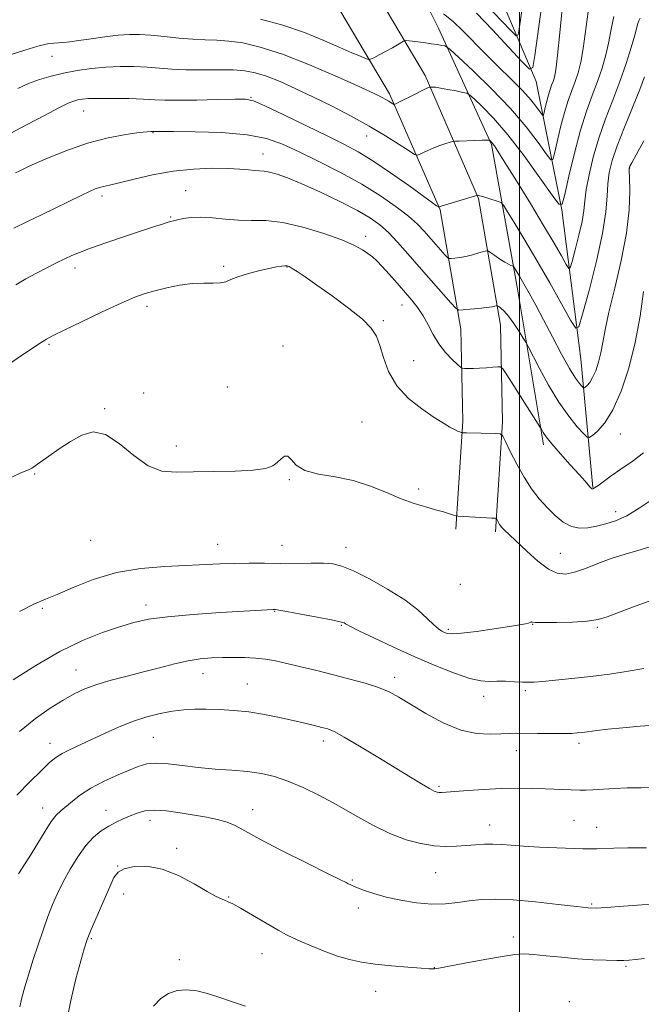
# Model space of a CAD drawing. Extents: x 2169800 to 2172700, y 349800 to 352700.
# Drawn here: x 2170355 to 2170535, y 350128 to 350414 of the extents above; entities that cross this region are included whole.
import ezdxf

# ---------------------------------------------------------------- set-up
doc = ezdxf.new("R2010")
doc.units = 0
doc.header["$MEASUREMENT"] = 0
for name, color, linetype, lineweight in [('32000', 7, 'Continuous', 0), ('DTM HARD BREAKLINE', 7, 'Continuous', 0), ('DTM SPOT ELEVATION', 2, 'Continuous', 13), ('INDEX CONTOUR', 41, 'Continuous', 13), ('INTERMEDIATE CONTOUR', 44, 'Continuous', 0)]:
    doc.layers.add(name, color=color, linetype=linetype, lineweight=lineweight)

msp = doc.modelspace()

# ---------------------------------------------------------------- linework, layer by layer
at = {"layer": '32000', "flags": 128}
msp.add_lwpolyline([(2170500, 350000), (2170500, 352500)], dxfattribs=at)
at = {"layer": 'DTM HARD BREAKLINE'}
for points in [[(2170521.28, 350277.86, 1213.92), (2170517.85, 350315.19, 1208.84), (2170512.29, 350358.49, 1204.04), (2170504.86, 350395.74, 1198.49), (2170490.83, 350428.84, 1191.88), (2170479.52, 350459.33, 1186.61), (2170466.05, 350497.79, 1179.93), (2170451.49, 350524.21, 1174.86), (2170437.74, 350543.29, 1172.12), (2170431.99, 350563.21, 1168.85), (2170439.9, 350601.44, 1161.7), (2170452.5, 350638.43, 1155.7)], [(2170481.46, 350265.7, 1218.32), (2170483.49, 350297.13, 1215.72), (2170482.94, 350323.83, 1212.72), (2170476.9, 350358.43, 1208.11), (2170462.19, 350392.19, 1203.57), (2170440.74, 350428.49, 1197.76), (2170422.26, 350450.82, 1194.55), (2170404.59, 350465.82, 1190.82), (2170378.25, 350479.97, 1188.35), (2170351.98, 350491.46, 1185.54), (2170319.7, 350502.15, 1182.87), (2170281.54, 350506.72, 1178.8), (2170231.99, 350513.06, 1174.19), (2170192.57, 350514.26, 1170.92), (2170159.83, 350514.93, 1167.98), (2170139.01, 350520.51, 1166.18), (2170119.4, 350532.8, 1165.04), (2170104.93, 350554.55, 1163.44), (2170101.59, 350587.2, 1161.1), (2170110.83, 350625.46, 1159.17)], [(2170493.04, 350264.95, 1218.32), (2170495.1, 350296.88, 1215.72), (2170494.52, 350324.95, 1212.72), (2170488.09, 350361.79, 1208.11), (2170472.54, 350397.48, 1203.57), (2170450.26, 350435.18, 1197.76), (2170430.55, 350459, 1194.55), (2170411.16, 350475.46, 1190.82), (2170383.33, 350490.41, 1188.35), (2170356.14, 350502.3, 1185.54), (2170322.24, 350513.53, 1182.87), (2170282.97, 350518.23, 1178.8), (2170232.9, 350524.64, 1174.19), (2170192.87, 350525.86, 1170.92), (2170161.47, 350526.5, 1167.98), (2170143.69, 350531.26, 1166.18), (2170127.68, 350541.3, 1165.04), (2170116.18, 350558.59, 1163.44), (2170113.33, 350586.41, 1161.1), (2170122.11, 350622.74, 1159.17)], [(2170507, 350290.26, 1214.39), (2170499.4, 350335.52, 1210.71), (2170491.87, 350377.44, 1206.17), (2170476.49, 350411.18, 1201.23), (2170457.69, 350448.87, 1195.56), (2170440.15, 350490.58, 1188.21), (2170422.93, 350516.28, 1183.07), (2170416.53, 350535.51, 1178.8), (2170415.26, 350564.87, 1174.26), (2170424.68, 350594.45, 1166.51), (2170435.52, 350619.38, 1159.83)]]:
    msp.add_polyline3d(points, dxfattribs=at)
at = {"layer": 'DTM SPOT ELEVATION'}
for p in [(2170364.15, 350403.05, 1204.78), (2170421.98, 350391.13, 1207.92), (2170373.41, 350387.18, 1208.82), (2170393.5, 350380.83, 1210.09), (2170455.55, 350379.94, 1206.71), (2170425.47, 350374.68, 1211.31), (2170531.97, 350370.62, 1210.04), (2170403.03, 350364.06, 1213.17), (2170378.65, 350362.49, 1212.39), (2170398.66, 350356.34, 1213.87), (2170455.29, 350350.77, 1213.53), (2170370.8, 350341.57, 1214.5), (2170414.05, 350342.08, 1215.74), (2170432.42, 350341.84, 1216.07), (2170391.77, 350330.46, 1216.43), (2170465.86, 350330.84, 1214.76), (2170460.45, 350326.25, 1215.78), (2170363.32, 350319.36, 1216.19), (2170431.26, 350318.97, 1217.58), (2170469.24, 350314.64, 1215.24), (2170415.08, 350306.97, 1217.45), (2170390.77, 350305.25, 1217.61), (2170379.45, 350300.73, 1217.89), (2170454.27, 350296.9, 1216.93), (2170529.28, 350293.41, 1212.76), (2170400.26, 350289.88, 1217.59), (2170359.09, 350281.79, 1218.12), (2170433.09, 350280.12, 1218.12), (2170470.72, 350277.42, 1217.64), (2170527.94, 350270.85, 1215.4), (2170375.35, 350262.49, 1218.91), (2170412.3, 350261.36, 1219.21), (2170431.02, 350261.02, 1219.2), (2170449.54, 350260.44, 1219.36), (2170511.83, 350258.67, 1217.08), (2170482.81, 350249.71, 1218.52), (2170361.36, 350242.75, 1220.17), (2170391.51, 350243.68, 1221.48), (2170428.81, 350241.91, 1222.07), (2170503.79, 350238.14, 1220.05), (2170448.25, 350237.79, 1222.14), (2170479.28, 350236.68, 1219.74), (2170522.62, 350237.22, 1220.21), (2170371.18, 350224.82, 1223.19), (2170408, 350223.75, 1224.69), (2170463.75, 350222.68, 1223.53), (2170420.91, 350220.74, 1225.12), (2170501.68, 350218.88, 1222.27), (2170489.63, 350217.21, 1222.55), (2170393.58, 350205.33, 1227.01), (2170442.95, 350204.24, 1226.48), (2170363.54, 350203.56, 1225.37), (2170499.11, 350201.39, 1224.7), (2170517.33, 350203.55, 1224.38), (2170476.59, 350191.02, 1225.77), (2170361.49, 350184.77, 1227.35), (2170379.84, 350184.11, 1229.31), (2170422.47, 350184.32, 1229.29), (2170392.63, 350181.18, 1230.56), (2170515.8, 350181.2, 1227.06), (2170491.31, 350179.78, 1227.33), (2170522.46, 350179.1, 1227.27), (2170400.39, 350173.07, 1231.71), (2170383.29, 350167.93, 1231.96), (2170451.43, 350163.82, 1229.86), (2170475.64, 350165.94, 1228.91), (2170385.01, 350159.83, 1232.63), (2170415.54, 350158.96, 1231.9), (2170453.13, 350155.73, 1230.48), (2170520.94, 350156.87, 1229.83), (2170375.62, 350146.78, 1232.18), (2170498.16, 350147.33, 1231.45), (2170425.22, 350142.43, 1232.75), (2170401.19, 350140.76, 1233.56), (2170475.29, 350138.44, 1231.95), (2170530.91, 350138.76, 1232.22), (2170458.2, 350131.53, 1232.73), (2170514.5, 350128.49, 1233.64)]:
    msp.add_point(p, dxfattribs=at)
at = {"layer": 'INDEX CONTOUR'}
for points in [[(2170513.081, 350423.6, 1200), (2170511.751, 350409.891, 1200), (2170511.063, 350403.312, 1200), (2170510.535, 350399.162, 1200), (2170510.123, 350396.964, 1200), (2170509.742, 350395.733, 1200), (2170509.325, 350394.628, 1200), (2170508.868, 350393.381, 1200), (2170508.387, 350391.865, 1200), (2170507.901, 350390.039, 1200), (2170507.464, 350388.205, 1200), (2170507.135, 350386.747, 1200), (2170506.928, 350385.984, 1200), (2170506.665, 350385.97, 1200), (2170506.119, 350386.695, 1200), (2170505.078, 350388.141, 1200), (2170503.383, 350390.279, 1200), (2170500.888, 350393.07, 1200), (2170497.553, 350396.437, 1200), (2170493.754, 350400.122, 1200), (2170489.971, 350403.825, 1200), (2170483.533, 350410.409, 1200), (2170480.683, 350413.14, 1200), (2170477.952, 350415.426, 1200)], [(2170536.163, 350378.542, 1210), (2170533.883, 350374.484, 1210), (2170532.603, 350372.135, 1210), (2170532.071, 350371.123, 1210), (2170531.929, 350370.816, 1210), (2170531.883, 350370.579, 1210), (2170531.885, 350369.764, 1210), (2170531.946, 350367.719, 1210), (2170532.021, 350363.94, 1210), (2170531.841, 350358.509, 1210), (2170531.078, 350351.65, 1210), (2170529.552, 350343.738, 1210), (2170527.665, 350335.737, 1210), (2170525.969, 350328.754, 1210), (2170524.869, 350323.602, 1210), (2170524.196, 350319.892, 1210), (2170523.639, 350316.939, 1210), (2170522.947, 350314.205, 1210), (2170522.127, 350311.741, 1210), (2170521.25, 350309.746, 1210), (2170520.387, 350308.361, 1210), (2170519.629, 350307.499, 1210), (2170519.066, 350307.012, 1210), (2170518.743, 350306.789, 1210), (2170518.499, 350306.841, 1210), (2170518.125, 350307.218, 1210), (2170517.428, 350308.024, 1210), (2170516.278, 350309.612, 1210), (2170514.561, 350312.397, 1210), (2170512.243, 350316.589, 1210), (2170509.601, 350321.572, 1210), (2170506.996, 350326.525, 1210), (2170504.721, 350330.774, 1210), (2170502.824, 350334.23, 1210), (2170501.286, 350336.956, 1210), (2170500.089, 350339.011, 1210), (2170499.217, 350340.465, 1210), (2170498.337, 350341.877, 1210), (2170498.144, 350342.081, 1210), (2170497.904, 350342.179, 1210), (2170497.468, 350342.333, 1210), (2170496.756, 350342.658, 1210), (2170495.699, 350343.256, 1210), (2170494.303, 350344.167, 1210), (2170492.841, 350345.179, 1210), (2170491.657, 350346.021, 1210), (2170490.961, 350346.477, 1210), (2170490.435, 350346.563, 1210), (2170489.626, 350346.356, 1210), (2170488.211, 350345.938, 1210), (2170486.375, 350345.427, 1210), (2170484.433, 350344.958, 1210), (2170482.662, 350344.629, 1210), (2170481.204, 350344.43, 1210), (2170480.168, 350344.322, 1210), (2170479.576, 350344.306, 1210), (2170479.128, 350344.561, 1210), (2170478.441, 350345.302, 1210), (2170472.297, 350352.285, 1210), (2170470.367, 350354.272, 1210), (2170467.774, 350356.582, 1210), (2170464.201, 350359.374, 1210), (2170459.644, 350362.539, 1210), (2170454.183, 350365.902, 1210), (2170447.998, 350369.281, 1210), (2170441.687, 350372.473, 1210), (2170435.948, 350375.269, 1210), (2170431.177, 350377.5, 1210), (2170426.533, 350379.154, 1210), (2170420.867, 350380.264, 1210), (2170413.519, 350380.88, 1210), (2170405.78, 350381.143, 1210), (2170399.422, 350381.215, 1210), (2170392.852, 350381.248, 1210), (2170391.767, 350381.158, 1210), (2170389.487, 350380.899, 1210), (2170385.641, 350380.37, 1210), (2170380.501, 350379.409, 1210), (2170374.502, 350377.841, 1210), (2170368.148, 350375.611, 1210), (2170362.221, 350373.172, 1210), (2170357.574, 350371.098, 1210), (2170354.809, 350369.826, 1210), (2170353.511, 350369.205, 1210)], [(2170537.631, 350244.806, 1220), (2170532.786, 350243.048, 1220), (2170525.464, 350240.252, 1220), (2170522.82, 350239.461, 1220), (2170519.655, 350238.971, 1220), (2170515.349, 350238.696, 1220), (2170510.698, 350238.585, 1220), (2170506.847, 350238.586, 1220), (2170504.643, 350238.654, 1220), (2170503.74, 350238.735, 1220), (2170503.491, 350238.777, 1220), (2170503.34, 350238.74, 1220), (2170503.087, 350238.635, 1220), (2170502.622, 350238.482, 1220), (2170501.772, 350238.288, 1220), (2170500.102, 350237.989, 1220), (2170497.115, 350237.502, 1220), (2170492.605, 350236.801, 1220), (2170487.539, 350236.063, 1220), (2170483.167, 350235.522, 1220), (2170480.43, 350235.351, 1220), (2170478.984, 350235.475, 1220), (2170478.169, 350235.76, 1220), (2170477.405, 350236.135, 1220), (2170476.438, 350236.785, 1220), (2170475.095, 350237.96, 1220), (2170473.186, 350239.837, 1220), (2170470.46, 350242.317, 1220), (2170466.647, 350245.229, 1220), (2170461.69, 350248.357, 1220), (2170456.38, 350251.306, 1220), (2170451.716, 350253.634, 1220), (2170448.383, 350255.026, 1220), (2170445.792, 350255.666, 1220), (2170443.037, 350255.862, 1220), (2170439.426, 350255.885, 1220), (2170430.52, 350255.804, 1220), (2170425.935, 350255.817, 1220), (2170421.466, 350255.84, 1220), (2170417.152, 350255.808, 1220), (2170412.947, 350255.674, 1220), (2170396.922, 350254.928, 1220), (2170389.949, 350254.329, 1220), (2170382.855, 350253.113, 1220), (2170376.166, 350251.115, 1220), (2170370.297, 350248.799, 1220), (2170365.631, 350246.779, 1220), (2170362.258, 350245.415, 1220), (2170359.077, 350244.066, 1220), (2170354.691, 350241.836, 1220)], [(2170543.631, 350157.252, 1230), (2170530.203, 350156.234, 1230), (2170525.289, 350155.874, 1230), (2170522.248, 350155.695, 1230), (2170519.939, 350155.762, 1230), (2170516.668, 350156.125, 1230), (2170511.26, 350156.783, 1230), (2170504.617, 350157.526, 1230), (2170498.159, 350158.093, 1230), (2170492.986, 350158.284, 1230), (2170488.908, 350158.142, 1230), (2170485.412, 350157.774, 1230), (2170482.038, 350157.305, 1230), (2170478.5, 350156.927, 1230), (2170474.562, 350156.854, 1230), (2170470.11, 350157.235, 1230), (2170465.505, 350157.975, 1230), (2170461.229, 350158.913, 1230), (2170457.68, 350159.903, 1230), (2170454.915, 350160.832, 1230), (2170452.905, 350161.601, 1230), (2170451.589, 350162.14, 1230), (2170450.775, 350162.501, 1230), (2170450.237, 350162.769, 1230), (2170449.617, 350163.095, 1230), (2170448.025, 350163.905, 1230), (2170444.435, 350165.692, 1230), (2170438.31, 350168.721, 1230), (2170431.052, 350172.348, 1230), (2170424.55, 350175.699, 1230), (2170420.194, 350178.098, 1230), (2170417.393, 350179.655, 1230), (2170415.057, 350180.677, 1230), (2170412.296, 350181.438, 1230), (2170409.016, 350182.08, 1230), (2170401.357, 350183.386, 1230), (2170397.45, 350183.944, 1230), (2170393.968, 350184.169, 1230), (2170391.17, 350183.914, 1230), (2170388.89, 350183.29, 1230), (2170386.853, 350182.476, 1230), (2170384.829, 350181.609, 1230), (2170382.763, 350180.652, 1230), (2170380.646, 350179.528, 1230), (2170378.469, 350178.139, 1230), (2170376.235, 350176.303, 1230), (2170373.95, 350173.827, 1230), (2170371.638, 350170.61, 1230), (2170369.419, 350166.969, 1230), (2170367.432, 350163.322, 1230), (2170365.769, 350159.964, 1230), (2170364.329, 350156.701, 1230), (2170362.963, 350153.218, 1230), (2170361.557, 350149.291, 1230), (2170360.128, 350145.063, 1230), (2170358.726, 350140.771, 1230), (2170357.41, 350136.644, 1230), (2170356.264, 350132.877, 1230), (2170355.38, 350129.661, 1230), (2170354.816, 350127.051, 1230)]]:
    msp.add_polyline3d(points, dxfattribs=at)
at = {"layer": 'INTERMEDIATE CONTOUR'}
for points in [[(2170501.312, 350421.194, 1196), (2170500.029, 350411.639, 1196), (2170499.634, 350409.307, 1196), (2170498.986, 350408.989, 1196), (2170497.531, 350410.414, 1196), (2170494.797, 350413.333, 1196), (2170490.654, 350417.589, 1196)], [(2170519.935, 350415.986, 1202), (2170518.529, 350405.267, 1202), (2170517.829, 350401.302, 1202), (2170517.065, 350398.286, 1202), (2170516.208, 350395.724, 1202), (2170515.238, 350393.156, 1202), (2170514.177, 350390.256, 1202), (2170513.058, 350386.732, 1202), (2170511.927, 350382.489, 1202), (2170510.912, 350378.225, 1202), (2170510.149, 350374.836, 1202), (2170509.668, 350373.062, 1202), (2170509.056, 350373.031, 1202), (2170507.786, 350374.714, 1202), (2170505.43, 350378.018, 1202), (2170501.94, 350382.571, 1202), (2170497.356, 350387.935, 1202), (2170491.904, 350393.609, 1202), (2170486.497, 350398.844, 1202), (2170482.227, 350402.83, 1202), (2170479.854, 350405.01, 1202), (2170478.828, 350405.844, 1202), (2170478.271, 350406.046, 1202), (2170477.442, 350406.21, 1202), (2170476.154, 350406.437, 1202), (2170474.36, 350406.713, 1202), (2170472.108, 350407.01, 1202), (2170467.965, 350407.502, 1202), (2170466.932, 350407.607, 1202), (2170466.446, 350407.572, 1202), (2170466.091, 350407.366, 1202), (2170465.504, 350406.963, 1202), (2170464.543, 350406.351, 1202), (2170463.117, 350405.518, 1202), (2170461.23, 350404.495, 1202), (2170459.254, 350403.464, 1202), (2170457.653, 350402.643, 1202), (2170456.725, 350402.207, 1202), (2170456.108, 350402.158, 1202), (2170455.273, 350402.455, 1202), (2170453.75, 350403.08, 1202), (2170451.315, 350404.104, 1202), (2170447.803, 350405.623, 1202), (2170443.127, 350407.658, 1202), (2170437.513, 350409.926, 1202), (2170431.266, 350412.07, 1202), (2170424.784, 350413.795, 1202)], [(2170506.363, 350417.328, 1198), (2170504.495, 350403.289, 1198), (2170503.907, 350399.825, 1198), (2170502.945, 350399.353, 1198), (2170500.783, 350401.47, 1198), (2170496.918, 350405.631, 1198), (2170492.134, 350410.738, 1198), (2170487.534, 350415.552, 1198)], [(2170527.392, 350414.631, 1204), (2170526.66, 350410.951, 1204), (2170525.995, 350407.222, 1204), (2170525.123, 350403.442, 1204), (2170524.007, 350399.608, 1204), (2170522.673, 350395.715, 1204), (2170521.151, 350391.683, 1204), (2170519.486, 350387.131, 1204), (2170517.729, 350381.599, 1204), (2170515.956, 350374.939, 1204), (2170514.361, 350368.246, 1204), (2170513.163, 350362.925, 1204), (2170512.409, 350360.14, 1204), (2170511.446, 350360.09, 1204), (2170509.454, 350362.734, 1204), (2170505.886, 350367.799, 1204), (2170501.312, 350374.106, 1204), (2170496.585, 350380.244, 1204), (2170492.439, 350385.067, 1204), (2170489.143, 350388.48, 1204), (2170486.852, 350390.653, 1204), (2170485.571, 350391.796, 1204), (2170484.715, 350392.296, 1204), (2170483.551, 350392.578, 1204), (2170481.572, 350392.978, 1204), (2170479.183, 350393.445, 1204), (2170477.012, 350393.837, 1204), (2170475.551, 350394.047, 1204), (2170474.72, 350394.113, 1204), (2170474.091, 350394.101, 1204), (2170473.971, 350394.084, 1204), (2170473.836, 350394.047, 1204), (2170473.556, 350393.95, 1204), (2170472.889, 350393.665, 1204), (2170471.568, 350393.036, 1204), (2170469.477, 350391.994, 1204), (2170465.145, 350389.791, 1204), (2170464.032, 350389.238, 1204), (2170463.527, 350389.097, 1204), (2170463.199, 350389.246, 1204), (2170462.697, 350389.575, 1204), (2170461.996, 350390.018, 1204), (2170461.155, 350390.521, 1204), (2170460.056, 350391.112, 1204), (2170457.914, 350392.145, 1204), (2170453.766, 350394.055, 1204), (2170447.075, 350397.064, 1204), (2170438.998, 350400.545, 1204), (2170431.113, 350403.653, 1204), (2170424.67, 350405.738, 1204), (2170419.605, 350406.914, 1204), (2170415.519, 350407.483, 1204), (2170412.016, 350407.727, 1204), (2170408.681, 350407.846, 1204), (2170405.101, 350408.015, 1204), (2170401.012, 350408.359, 1204), (2170396.763, 350408.794, 1204), (2170392.851, 350409.182, 1204), (2170389.603, 350409.406, 1204), (2170386.637, 350409.419, 1204), (2170383.4, 350409.194, 1204), (2170379.536, 350408.736, 1204), (2170375.496, 350408.167, 1204), (2170371.935, 350407.644, 1204), (2170369.335, 350407.287, 1204), (2170367.502, 350407.08, 1204), (2170366.073, 350406.972, 1204), (2170364.666, 350406.886, 1204), (2170362.828, 350406.629, 1204), (2170360.087, 350405.981, 1204), (2170356.228, 350404.826, 1204), (2170352.053, 350403.466, 1204)], [(2170535.076, 350414.144, 1206), (2170534.653, 350413.381, 1206), (2170534.377, 350412.619, 1206), (2170533.462, 350409.177, 1206), (2170532.417, 350405.582, 1206), (2170530.949, 350400.93, 1206), (2170529.138, 350395.707, 1206), (2170527.088, 350390.317, 1206), (2170524.983, 350384.851, 1206), (2170523.034, 350379.319, 1206), (2170521.418, 350373.799, 1206), (2170520.191, 350368.66, 1206), (2170519.38, 350364.341, 1206), (2170518.953, 350361.075, 1206), (2170518.651, 350358.262, 1206), (2170518.158, 350355.099, 1206), (2170517.267, 350351.078, 1206), (2170516.2, 350346.877, 1206), (2170515.287, 350343.48, 1206), (2170514.739, 350341.668, 1206), (2170514.288, 350341.448, 1206), (2170513.551, 350342.631, 1206), (2170512.187, 350345.074, 1206), (2170510.043, 350348.819, 1206), (2170507.012, 350353.95, 1206), (2170503.144, 350360.32, 1206), (2170499.12, 350366.846, 1206), (2170495.776, 350372.216, 1206), (2170493.73, 350375.46, 1206), (2170492.715, 350377.011, 1206), (2170492.245, 350377.65, 1206), (2170491.916, 350378.035, 1206), (2170491.377, 350378.565, 1206), (2170491.309, 350378.604, 1206), (2170491.218, 350378.627, 1206), (2170491.003, 350378.655, 1206), (2170490.402, 350378.676, 1206), (2170489.105, 350378.663, 1206), (2170486.974, 350378.602, 1206), (2170482.487, 350378.439, 1206), (2170481.307, 350378.385, 1206), (2170480.627, 350378.291, 1206), (2170479.864, 350378.077, 1206), (2170478.578, 350377.685, 1206), (2170476.891, 350377.135, 1206), (2170475.07, 350376.469, 1206), (2170473.358, 350375.742, 1206), (2170471.912, 350375.057, 1206), (2170470.865, 350374.53, 1206), (2170470.221, 350374.295, 1206), (2170469.451, 350374.56, 1206), (2170467.895, 350375.552, 1206), (2170465.056, 350377.409, 1206), (2170461.097, 350379.914, 1206), (2170456.333, 350382.76, 1206), (2170451.081, 350385.673, 1206), (2170445.611, 350388.522, 1206), (2170440.186, 350391.21, 1206), (2170435.053, 350393.636, 1206), (2170430.413, 350395.691, 1206), (2170426.453, 350397.265, 1206), (2170423.222, 350398.283, 1206), (2170420.212, 350398.842, 1206), (2170416.775, 350399.077, 1206), (2170412.474, 350399.12, 1206), (2170407.704, 350399.1, 1206), (2170403.072, 350399.142, 1206), (2170399.026, 350399.336, 1206), (2170391.803, 350399.896, 1206), (2170388.012, 350400.073, 1206), (2170384.006, 350400.095, 1206), (2170379.848, 350399.915, 1206), (2170375.618, 350399.497, 1206), (2170371.453, 350398.885, 1206), (2170367.508, 350398.133, 1206), (2170363.895, 350397.28, 1206), (2170360.553, 350396.292, 1206), (2170357.378, 350395.116, 1206), (2170354.25, 350393.711, 1206)], [(2170536.355, 350397.111, 1208), (2170534.916, 350393.392, 1208), (2170530.459, 350382.504, 1208), (2170528.353, 350377.097, 1208), (2170526.908, 350372.79, 1208), (2170526.07, 350369.287, 1208), (2170525.663, 350366.03, 1208), (2170525.47, 350362.443, 1208), (2170525.106, 350357.871, 1208), (2170524.146, 350351.638, 1208), (2170522.346, 350343.512, 1208), (2170520.189, 350335.028, 1208), (2170518.344, 350328.163, 1208), (2170517.236, 350324.503, 1208), (2170516.327, 350324.058, 1208), (2170514.837, 350326.448, 1208), (2170512.208, 350331.18, 1208), (2170508.765, 350337.311, 1208), (2170505.056, 350343.787, 1208), (2170501.577, 350349.67, 1208), (2170498.645, 350354.498, 1208), (2170496.527, 350357.928, 1208), (2170495.345, 350359.781, 1208), (2170494.639, 350360.551, 1208), (2170493.805, 350360.899, 1208), (2170490.761, 350361.872, 1208), (2170489.306, 350362.319, 1208), (2170488.408, 350362.563, 1208), (2170487.977, 350362.65, 1208), (2170487.812, 350362.659, 1208), (2170487.675, 350362.636, 1208), (2170487.178, 350362.494, 1208), (2170477.239, 350359.49, 1208), (2170476.548, 350359.26, 1208), (2170476.48, 350359.292, 1208), (2170476.323, 350359.393, 1208), (2170475.924, 350359.665, 1208), (2170474.746, 350360.499, 1208), (2170467.81, 350365.487, 1208), (2170462.521, 350369.231, 1208), (2170457.39, 350372.713, 1208), (2170453.162, 350375.314, 1208), (2170449.157, 350377.461, 1208), (2170444.336, 350379.837, 1208), (2170438.088, 350382.888, 1208), (2170431.491, 350386.094, 1208), (2170426.049, 350388.697, 1208), (2170422.73, 350390.134, 1208), (2170420.37, 350390.636, 1208), (2170417.267, 350390.631, 1208), (2170412.254, 350390.487, 1208), (2170406.284, 350390.339, 1208), (2170400.844, 350390.263, 1208), (2170396.981, 350390.31, 1208), (2170393.997, 350390.445, 1208), (2170390.754, 350390.609, 1208), (2170386.469, 350390.748, 1208), (2170381.763, 350390.832, 1208), (2170377.61, 350390.838, 1208), (2170374.742, 350390.748, 1208), (2170372.927, 350390.582, 1208), (2170371.694, 350390.365, 1208), (2170370.547, 350390.065, 1208), (2170368.902, 350389.411, 1208), (2170366.153, 350388.077, 1208), (2170361.945, 350385.876, 1208), (2170356.935, 350383.214, 1208), (2170352.034, 350380.632, 1208)], [(2170536.062, 350334.763, 1212), (2170535.025, 350327.581, 1212), (2170533.619, 350319.955, 1212), (2170531.735, 350312.508, 1212), (2170529.502, 350305.796, 1212), (2170527.111, 350300.361, 1212), (2170524.761, 350296.588, 1212), (2170522.695, 350294.238, 1212), (2170521.164, 350292.913, 1212), (2170520.282, 350292.304, 1212), (2170519.617, 350292.45, 1212), (2170518.598, 350293.473, 1212), (2170516.795, 350295.483, 1212), (2170514.327, 350298.518, 1212), (2170511.456, 350302.601, 1212), (2170508.465, 350307.576, 1212), (2170505.733, 350312.573, 1212), (2170502.503, 350318.789, 1212), (2170501.838, 350319.988, 1212), (2170501.098, 350321.168, 1212), (2170499.865, 350323.086, 1212), (2170498.315, 350325.414, 1212), (2170496.775, 350327.551, 1212), (2170495.517, 350329.029, 1212), (2170494.588, 350329.907, 1212), (2170493.975, 350330.376, 1212), (2170493.641, 350330.603, 1212), (2170493.446, 350330.666, 1212), (2170493.224, 350330.616, 1212), (2170492.797, 350330.5, 1212), (2170491.944, 350330.33, 1212), (2170490.431, 350330.109, 1212), (2170488.175, 350329.849, 1212), (2170485.687, 350329.593, 1212), (2170483.625, 350329.391, 1212), (2170482.408, 350329.361, 1212), (2170481.486, 350329.885, 1212), (2170480.071, 350331.41, 1212), (2170474.347, 350337.899, 1212), (2170470.859, 350341.888, 1212), (2170467.567, 350345.68, 1212), (2170464.572, 350349.061, 1212), (2170461.892, 350351.889, 1212), (2170459.435, 350354.118, 1212), (2170456.661, 350356.089, 1212), (2170452.92, 350358.239, 1212), (2170447.835, 350360.855, 1212), (2170442.128, 350363.613, 1212), (2170436.797, 350366.038, 1212), (2170432.628, 350367.762, 1212), (2170429.578, 350368.837, 1212), (2170427.39, 350369.422, 1212), (2170425.796, 350369.675, 1212), (2170423.065, 350369.845, 1212), (2170421.255, 350370.045, 1212), (2170418.752, 350370.297, 1212), (2170415.281, 350370.499, 1212), (2170410.678, 350370.538, 1212), (2170405.228, 350370.302, 1212), (2170399.325, 350369.677, 1212), (2170393.398, 350368.624, 1212), (2170387.994, 350367.401, 1212), (2170383.693, 350366.336, 1212), (2170380.882, 350365.672, 1212), (2170379.167, 350365.288, 1212), (2170377.961, 350364.972, 1212), (2170376.719, 350364.525, 1212), (2170375.061, 350363.795, 1212), (2170372.648, 350362.646, 1212), (2170361.079, 350356.993, 1212), (2170357.058, 350355.048, 1212), (2170353.118, 350353.126, 1212)], [(2170536.039, 350287.888, 1214), (2170532.746, 350285.416, 1214), (2170529.443, 350283.168, 1214), (2170526.588, 350281.173, 1214), (2170522.709, 350278.352, 1214), (2170521.759, 350277.706, 1214), (2170521.296, 350277.46, 1214), (2170521.095, 350277.434, 1214), (2170520.955, 350277.488, 1214), (2170520.779, 350277.648, 1214), (2170520.493, 350277.974, 1214), (2170519.99, 350278.57, 1214), (2170519.025, 350279.681, 1214), (2170517.321, 350281.587, 1214), (2170514.76, 350284.408, 1214), (2170511.872, 350287.614, 1214), (2170509.349, 350290.512, 1214), (2170507.719, 350292.564, 1214), (2170506.853, 350293.836, 1214), (2170506.456, 350294.549, 1214), (2170506.259, 350294.927, 1214), (2170506.1, 350295.201, 1214), (2170496.32, 350310.538, 1214), (2170495.187, 350312.248, 1214), (2170494.497, 350312.852, 1214), (2170493.661, 350312.866, 1214), (2170492.237, 350312.732, 1214), (2170490.384, 350312.578, 1214), (2170488.409, 350312.456, 1214), (2170486.591, 350312.403, 1214), (2170485.081, 350312.402, 1214), (2170484.001, 350312.42, 1214), (2170483.375, 350312.474, 1214), (2170482.849, 350312.769, 1214), (2170481.977, 350313.559, 1214), (2170480.443, 350315.026, 1214), (2170478.504, 350317.077, 1214), (2170476.554, 350319.552, 1214), (2170474.89, 350322.279, 1214), (2170473.431, 350325.058, 1214), (2170471.999, 350327.679, 1214), (2170470.44, 350330.007, 1214), (2170468.681, 350332.219, 1214), (2170464.421, 350337.173, 1214), (2170462.149, 350339.792, 1214), (2170460.134, 350342.043, 1214), (2170458.566, 350343.662, 1214), (2170457.269, 350344.824, 1214), (2170455.976, 350345.811, 1214), (2170454.381, 350346.875, 1214), (2170452.006, 350348.142, 1214), (2170448.333, 350349.707, 1214), (2170443.097, 350351.576, 1214), (2170437.05, 350353.402, 1214), (2170431.197, 350354.748, 1214), (2170426.303, 350355.323, 1214), (2170422.169, 350355.41, 1214), (2170418.355, 350355.437, 1214), (2170414.53, 350355.718, 1214), (2170410.816, 350356.107, 1214), (2170407.437, 350356.346, 1214), (2170404.587, 350356.25, 1214), (2170402.316, 350355.927, 1214), (2170400.636, 350355.564, 1214), (2170399.501, 350355.296, 1214), (2170398.62, 350355.072, 1214), (2170397.647, 350354.791, 1214), (2170396.222, 350354.347, 1214), (2170393.953, 350353.613, 1214), (2170390.436, 350352.454, 1214), (2170385.528, 350350.819, 1214), (2170380.127, 350348.99, 1214), (2170375.387, 350347.336, 1214), (2170372.14, 350346.111, 1214), (2170369.912, 350345.158, 1214), (2170367.904, 350344.207, 1214), (2170365.481, 350343.042, 1214), (2170362.664, 350341.656, 1214), (2170359.638, 350340.096, 1214), (2170356.579, 350338.414, 1214), (2170353.62, 350336.701, 1214)], [(2170538.551, 350274.353, 1216), (2170534.775, 350271.789, 1216), (2170531.157, 350269.635, 1216), (2170527.924, 350268.161, 1216), (2170525.034, 350267.233, 1216), (2170522.381, 350266.616, 1216), (2170519.869, 350266.158, 1216), (2170517.442, 350266.043, 1216), (2170515.059, 350266.529, 1216), (2170512.686, 350267.8, 1216), (2170510.33, 350269.708, 1216), (2170508.01, 350272.025, 1216), (2170505.739, 350274.581, 1216), (2170503.513, 350277.457, 1216), (2170501.322, 350280.794, 1216), (2170499.198, 350284.592, 1216), (2170497.33, 350288.289, 1216), (2170495.945, 350291.183, 1216), (2170495.13, 350292.774, 1216), (2170494.406, 350293.369, 1216), (2170493.152, 350293.479, 1216), (2170484.56, 350293.684, 1216), (2170483.323, 350293.744, 1216), (2170483.198, 350293.77, 1216), (2170482.997, 350293.83, 1216), (2170482.622, 350293.956, 1216), (2170482.006, 350294.202, 1216), (2170481.085, 350294.641, 1216), (2170479.776, 350295.352, 1216), (2170477.881, 350296.485, 1216), (2170475.175, 350298.204, 1216), (2170471.596, 350300.633, 1216), (2170467.733, 350303.725, 1216), (2170464.338, 350307.393, 1216), (2170461.975, 350311.479, 1216), (2170460.458, 350315.548, 1216), (2170459.41, 350319.094, 1216), (2170458.42, 350321.803, 1216), (2170456.927, 350324.123, 1216), (2170454.33, 350326.692, 1216), (2170450.299, 350329.94, 1216), (2170445.561, 350333.457, 1216), (2170441.113, 350336.626, 1216), (2170437.745, 350338.96, 1216), (2170435.434, 350340.51, 1216), (2170433.951, 350341.457, 1216), (2170433.054, 350341.975, 1216), (2170432.444, 350342.188, 1216), (2170431.807, 350342.211, 1216), (2170430.851, 350342.13, 1216), (2170429.362, 350341.9, 1216), (2170427.149, 350341.45, 1216), (2170424.163, 350340.741, 1216), (2170420.927, 350339.873, 1216), (2170418.11, 350338.982, 1216), (2170416.167, 350338.192, 1216), (2170414.715, 350337.589, 1216), (2170413.16, 350337.247, 1216), (2170411.02, 350337.188, 1216), (2170408.26, 350337.21, 1216), (2170404.959, 350337.059, 1216), (2170401.249, 350336.553, 1216), (2170397.485, 350335.799, 1216), (2170394.077, 350334.977, 1216), (2170391.218, 350334.177, 1216), (2170388.239, 350333.111, 1216), (2170384.247, 350331.401, 1216), (2170378.737, 350328.849, 1216), (2170372.737, 350325.983, 1216), (2170367.656, 350323.511, 1216), (2170364.492, 350321.928, 1216), (2170362.582, 350320.882, 1216), (2170360.853, 350319.806, 1216), (2170358.435, 350318.236, 1216), (2170355.284, 350316.121, 1216), (2170351.561, 350313.511, 1216)], [(2170537.592, 350260.542, 1218), (2170534.409, 350259.527, 1218), (2170530.657, 350258.44, 1218), (2170526.67, 350257.192, 1218), (2170522.76, 350255.755, 1218), (2170519.136, 350254.34, 1218), (2170515.977, 350253.223, 1218), (2170513.368, 350252.67, 1218), (2170510.977, 350252.907, 1218), (2170508.376, 350254.156, 1218), (2170505.29, 350256.478, 1218), (2170502.098, 350259.307, 1218), (2170495.407, 350265.65, 1218), (2170494.881, 350266.197, 1218), (2170494.496, 350266.665, 1218), (2170494.182, 350267.135, 1218), (2170493.889, 350267.659, 1218), (2170493.328, 350268.788, 1218), (2170493.228, 350268.87, 1218), (2170493.055, 350268.885, 1218), (2170492.694, 350268.895, 1218), (2170491.901, 350268.932, 1218), (2170490.41, 350269.015, 1218), (2170482.179, 350269.546, 1218), (2170481.511, 350269.646, 1218), (2170480.825, 350269.842, 1218), (2170479.65, 350270.205, 1218), (2170477.903, 350270.726, 1218), (2170475.603, 350271.383, 1218), (2170472.771, 350272.175, 1218), (2170469.434, 350273.202, 1218), (2170465.625, 350274.588, 1218), (2170461.372, 350276.369, 1218), (2170456.721, 350278.249, 1218), (2170451.71, 350279.843, 1218), (2170446.481, 350280.908, 1218), (2170441.574, 350281.748, 1218), (2170437.629, 350282.808, 1218), (2170435.089, 350284.354, 1218), (2170433.606, 350285.945, 1218), (2170432.637, 350286.959, 1218), (2170431.721, 350286.954, 1218), (2170430.734, 350286.198, 1218), (2170429.633, 350285.133, 1218), (2170428.281, 350284.142, 1218), (2170426.155, 350283.349, 1218), (2170422.633, 350282.818, 1218), (2170417.382, 350282.575, 1218), (2170411.216, 350282.489, 1218), (2170405.235, 350282.392, 1218), (2170400.267, 350282.254, 1218), (2170396.054, 350282.608, 1218), (2170392.068, 350284.126, 1218), (2170387.909, 350287.142, 1218), (2170383.704, 350290.634, 1218), (2170379.711, 350293.245, 1218), (2170376.111, 350293.949, 1218), (2170372.784, 350293.063, 1218), (2170369.535, 350291.236, 1218), (2170366.262, 350289.067, 1218), (2170363.241, 350286.943, 1218), (2170359.303, 350284.078, 1218), (2170358.343, 350283.432, 1218), (2170357.547, 350283.022, 1218), (2170354.926, 350281.969, 1218), (2170352.459, 350280.87, 1218)], [(2170536.103, 350225.283, 1222), (2170531.543, 350224.457, 1222), (2170526.228, 350223.662, 1222), (2170520.627, 350222.943, 1222), (2170515.206, 350222.333, 1222), (2170510.407, 350221.855, 1222), (2170506.664, 350221.521, 1222), (2170504.217, 350221.338, 1222), (2170502.518, 350221.284, 1222), (2170500.819, 350221.331, 1222), (2170498.567, 350221.444, 1222), (2170495.968, 350221.553, 1222), (2170493.42, 350221.584, 1222), (2170491.155, 350221.532, 1222), (2170488.728, 350221.677, 1222), (2170485.53, 350222.372, 1222), (2170481.113, 350223.871, 1222), (2170475.687, 350226.048, 1222), (2170469.624, 350228.68, 1222), (2170463.369, 350231.511, 1222), (2170457.661, 350234.168, 1222), (2170453.308, 350236.247, 1222), (2170450.859, 350237.464, 1222), (2170449.825, 350238.029, 1222), (2170449.454, 350238.277, 1222), (2170449.014, 350238.502, 1222), (2170447.861, 350238.842, 1222), (2170445.365, 350239.394, 1222), (2170441.232, 350240.199, 1222), (2170436.472, 350241.082, 1222), (2170432.427, 350241.81, 1222), (2170430.098, 350242.213, 1222), (2170429.14, 350242.36, 1222), (2170428.868, 350242.38, 1222), (2170428.383, 350242.369, 1222), (2170413.156, 350241.489, 1222), (2170405.142, 350240.958, 1222), (2170397.74, 350240.312, 1222), (2170392.228, 350239.553, 1222), (2170387.958, 350238.6, 1222), (2170383.8, 350237.353, 1222), (2170378.837, 350235.688, 1222), (2170373.004, 350233.395, 1222), (2170366.444, 350230.239, 1222), (2170359.453, 350226.179, 1222), (2170352.899, 350221.954, 1222)], [(2170540.506, 350208.882, 1224), (2170535.088, 350208.48, 1224), (2170530.013, 350208.036, 1224), (2170525.694, 350207.607, 1224), (2170522.432, 350207.241, 1224), (2170518.282, 350206.714, 1224), (2170516.781, 350206.546, 1224), (2170515.068, 350206.438, 1224), (2170512.618, 350206.382, 1224), (2170509.13, 350206.371, 1224), (2170505.202, 350206.392, 1224), (2170499.058, 350206.458, 1224), (2170496.949, 350206.442, 1224), (2170494.617, 350206.335, 1224), (2170491.487, 350206.177, 1224), (2170487.545, 350206.364, 1224), (2170482.917, 350207.374, 1224), (2170477.807, 350209.494, 1224), (2170472.743, 350212.228, 1224), (2170464.948, 350216.93, 1224), (2170462.091, 350218.463, 1224), (2170459.029, 350219.736, 1224), (2170455.198, 350220.964, 1224), (2170450.728, 350222.191, 1224), (2170445.923, 350223.422, 1224), (2170441.077, 350224.645, 1224), (2170436.481, 350225.786, 1224), (2170432.422, 350226.753, 1224), (2170429.075, 350227.478, 1224), (2170426.169, 350227.977, 1224), (2170423.318, 350228.289, 1224), (2170420.23, 350228.45, 1224), (2170416.97, 350228.493, 1224), (2170413.698, 350228.447, 1224), (2170410.51, 350228.321, 1224), (2170407.256, 350228.034, 1224), (2170403.727, 350227.486, 1224), (2170399.765, 350226.609, 1224), (2170395.414, 350225.498, 1224), (2170390.773, 350224.281, 1224), (2170385.979, 350223.068, 1224), (2170381.336, 350221.863, 1224), (2170377.187, 350220.652, 1224), (2170373.739, 350219.392, 1224), (2170370.645, 350217.937, 1224), (2170367.421, 350216.116, 1224), (2170363.678, 350213.768, 1224), (2170359.41, 350210.756, 1224), (2170354.704, 350206.956, 1224)], [(2170539.772, 350190.694, 1226), (2170535.33, 350190.657, 1226), (2170531.242, 350190.574, 1226), (2170527.459, 350190.402, 1226), (2170521.346, 350190.027, 1226), (2170519.25, 350189.964, 1226), (2170517.502, 350189.983, 1226), (2170507.479, 350190.304, 1226), (2170503.688, 350190.414, 1226), (2170499.404, 350190.475, 1226), (2170494.68, 350190.411, 1226), (2170489.674, 350190.179, 1226), (2170484.941, 350189.858, 1226), (2170478.723, 350189.363, 1226), (2170477.399, 350189.274, 1226), (2170476.67, 350189.264, 1226), (2170476.066, 350189.343, 1226), (2170475.227, 350189.663, 1226), (2170473.819, 350190.408, 1226), (2170471.55, 350191.737, 1226), (2170468.315, 350193.702, 1226), (2170458.853, 350199.515, 1226), (2170453.544, 350202.744, 1226), (2170449.094, 350205.369, 1226), (2170446.185, 350206.931, 1226), (2170444.296, 350207.714, 1226), (2170442.608, 350208.184, 1226), (2170440.439, 350208.73, 1226), (2170437.65, 350209.411, 1226), (2170434.243, 350210.21, 1226), (2170430.258, 350211.088, 1226), (2170425.892, 350211.94, 1226), (2170421.385, 350212.641, 1226), (2170416.96, 350213.098, 1226), (2170412.775, 350213.344, 1226), (2170408.973, 350213.444, 1226), (2170405.62, 350213.441, 1226), (2170402.471, 350213.286, 1226), (2170399.212, 350212.907, 1226), (2170395.597, 350212.242, 1226), (2170391.682, 350211.255, 1226), (2170387.595, 350209.92, 1226), (2170383.469, 350208.251, 1226), (2170379.45, 350206.421, 1226), (2170375.687, 350204.649, 1226), (2170369.427, 350201.774, 1226), (2170367.092, 350200.604, 1226), (2170365.273, 350199.469, 1226), (2170363.474, 350197.984, 1226), (2170361.082, 350195.696, 1226), (2170357.715, 350192.348, 1226), (2170353.902, 350188.481, 1226)], [(2170536.922, 350173.201, 1228), (2170531.438, 350173.174, 1228), (2170527.379, 350173.083, 1228), (2170522.427, 350172.879, 1228), (2170520.566, 350172.86, 1228), (2170518.371, 350172.912, 1228), (2170510.835, 350173.203, 1228), (2170505.83, 350173.419, 1228), (2170501.162, 350173.669, 1228), (2170497.536, 350173.927, 1228), (2170494.724, 350174.145, 1228), (2170492.269, 350174.261, 1228), (2170489.786, 350174.233, 1228), (2170487.197, 350174.094, 1228), (2170484.5, 350173.893, 1228), (2170481.673, 350173.694, 1228), (2170478.614, 350173.624, 1228), (2170475.2, 350173.822, 1228), (2170471.337, 350174.427, 1228), (2170467.042, 350175.559, 1228), (2170462.361, 350177.337, 1228), (2170457.359, 350179.806, 1228), (2170452.174, 350182.692, 1228), (2170446.966, 350185.651, 1228), (2170441.891, 350188.376, 1228), (2170437.091, 350190.722, 1228), (2170432.706, 350192.585, 1228), (2170428.787, 350193.902, 1228), (2170425.018, 350194.773, 1228), (2170420.991, 350195.336, 1228), (2170416.424, 350195.73, 1228), (2170411.526, 350196.078, 1228), (2170406.633, 350196.502, 1228), (2170402.05, 350197.061, 1228), (2170397.957, 350197.574, 1228), (2170394.508, 350197.797, 1228), (2170391.739, 350197.539, 1228), (2170389.218, 350196.807, 1228), (2170386.4, 350195.659, 1228), (2170382.915, 350194.162, 1228), (2170379.105, 350192.41, 1228), (2170375.487, 350190.509, 1228), (2170372.478, 350188.572, 1228), (2170370.086, 350186.748, 1228), (2170366.738, 350183.965, 1228), (2170365.407, 350182.668, 1228), (2170363.943, 350180.81, 1228), (2170362.143, 350178.06, 1228), (2170358.065, 350171.378, 1228), (2170354.416, 350165.601, 1228)], [(2170536.343, 350141.012, 1232), (2170533.708, 350140.751, 1232), (2170531.867, 350140.589, 1232), (2170530.284, 350140.512, 1232), (2170528.249, 350140.502, 1232), (2170525.221, 350140.552, 1232), (2170521.335, 350140.696, 1232), (2170516.891, 350140.975, 1232), (2170512.223, 350141.403, 1232), (2170507.789, 350141.87, 1232), (2170504.075, 350142.236, 1232), (2170501.307, 350142.372, 1232), (2170498.669, 350142.2, 1232), (2170495.079, 350141.654, 1232), (2170489.887, 350140.729, 1232), (2170484.15, 350139.664, 1232), (2170476.594, 350138.25, 1232), (2170475.439, 350138.05, 1232), (2170475.066, 350138.01, 1232), (2170474.693, 350138.01, 1232), (2170473.676, 350138.066, 1232), (2170471.409, 350138.228, 1232), (2170467.545, 350138.529, 1232), (2170462.775, 350138.946, 1232), (2170458.05, 350139.441, 1232), (2170454.077, 350140.003, 1232), (2170450.594, 350140.739, 1232), (2170447.088, 350141.782, 1232), (2170443.236, 350143.19, 1232), (2170439.437, 350144.723, 1232), (2170436.279, 350146.066, 1232), (2170434.099, 350147.034, 1232), (2170432.258, 350147.956, 1232), (2170429.868, 350149.294, 1232), (2170418.902, 350155.651, 1232), (2170416.662, 350156.896, 1232), (2170415.361, 350157.548, 1232), (2170414.456, 350157.925, 1232), (2170413.428, 350158.34, 1232), (2170411.838, 350159.101, 1232), (2170409.275, 350160.513, 1232), (2170405.491, 350162.707, 1232), (2170400.918, 350165.122, 1232), (2170396.153, 350167.019, 1232), (2170391.739, 350167.845, 1232), (2170387.991, 350167.766, 1232), (2170385.168, 350167.128, 1232), (2170383.384, 350166.149, 1232), (2170382.173, 350164.534, 1232), (2170380.926, 350161.86, 1232), (2170379.208, 350157.935, 1232), (2170377.282, 350153.494, 1232), (2170375.584, 350149.502, 1232), (2170374.416, 350146.574, 1232), (2170373.522, 350143.909, 1232), (2170372.51, 350140.355, 1232), (2170371.118, 350135.12, 1232), (2170369.599, 350128.861, 1232), (2170368.337, 350122.598, 1232)], [(2170420.432, 350127.211, 1234), (2170416.312, 350128.602, 1234), (2170412.666, 350129.877, 1234), (2170409.34, 350130.935, 1234), (2170406.203, 350131.674, 1234), (2170403.257, 350131.988, 1234), (2170400.531, 350131.768, 1234), (2170398.043, 350130.921, 1234), (2170395.758, 350129.407, 1234), (2170393.628, 350127.2, 1234)]]:
    msp.add_polyline3d(points, dxfattribs=at)

doc.saveas('drawing.dxf')
